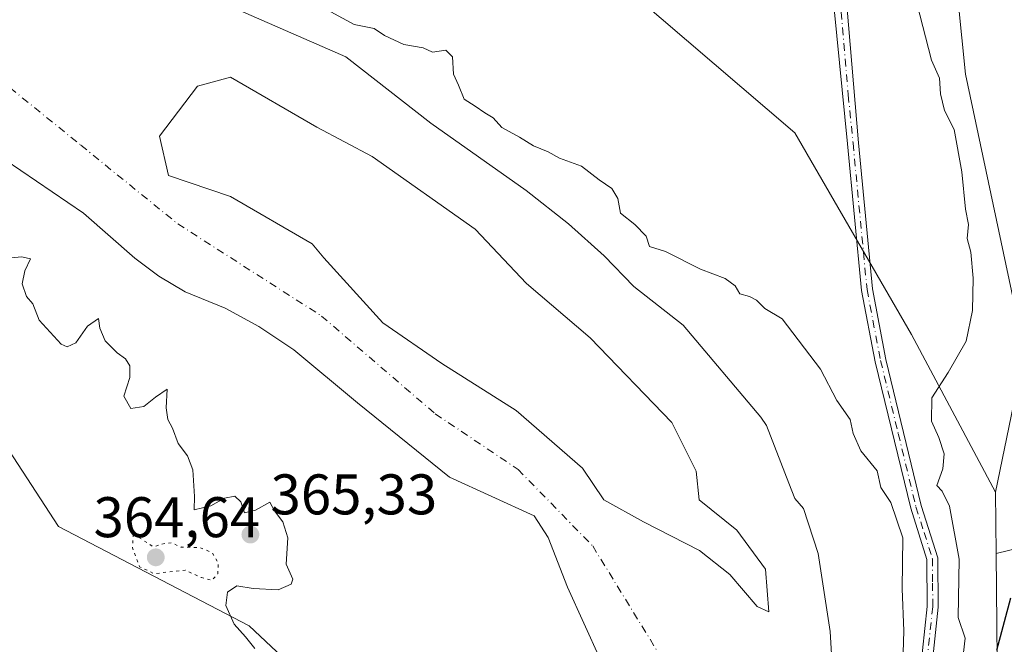
# Model space of a CAD drawing. Units: metres. Extents: x 593772 to 597219, y 4731382 to 4733742.
# Drawn here: x 595367 to 595539, y 4733566 to 4733675 of the extents above; entities that cross this region are included whole.
import ezdxf

# ---------------------------------------------------------------- set-up
doc = ezdxf.new("R2010")
doc.units = ezdxf.units.M
doc.header["$MEASUREMENT"] = 0
doc.linetypes.add('DGN Style 4', pattern=[2.6384748266838614, 1.318413404963828, -0.6592067024819142, 0.001648016756204785, -0.6592067024819142])
doc.linetypes.add('DGN Style 5', pattern=[1.1536117293433497, 0.4944050268614355, -0.6592067024819142])
for name, color, linetype, lineweight in [('Arbolado forestal CxS', 92, 'Continuous', 0), ('Camino Cxs', 7, 'Continuous', 0), ('Camino eje', 30, 'DGN Style 4', 13), ('Corriente natural Cxs', 4, 'Continuous', 13), ('Corriente natural eje', 4, 'DGN Style 4', 0), ('Cultivos herbáceos CxS', 92, 'Continuous', 0), ('Cultivos leñosos CxS', 92, 'Continuous', 0), ('Curva de nivel maestra', 30, 'Continuous', 30), ('Curva de nivel normal', 30, 'Continuous', 0), ('Curva de nivel normal depresión', 30, 'DGN Style 5', 0), ('Isla Cxs', 7, 'Continuous', 0), ('Matorral CxS', 135, 'Continuous', 0), ('Punto de cota en terreno', 7, 'Continuous', 0), ('Rótulo de punto de cota en terreno', 7, 'Continuous', 0), ('Suelo desnudo CxS', 253, 'Continuous', 0)]:
    doc.layers.add(name, color=color, linetype=linetype, lineweight=lineweight)
doc.styles.add('Style-Arial', font='txt')

# ---------------------------------------------------------------- blocks, each defined once
blk = doc.blocks.new('*U5')
at = {"layer": 'Arbolado forestal CxS', "color": 92, "linetype": 'Continuous', "lineweight": 0}
blk.add_polyline3d([(595434.7594, 4733363.732799999, 367.0377000000008), (595468.0491000004, 4733406.485300001, 368.4863000000041), (595505.6470999997, 4733455.061699999, 370.5485999999946), (595529.7999, 4733507.1108, 374.4088999999949), (595538.2633999997, 4733550.507099999, 373.8334000000032), (595537.9628999997, 4733581.689099999, 372.5286999999953), (595563.1763000004, 4733587.796700001, 388.9251999999979)], dxfattribs=at)
blk = doc.blocks.new('*U16')
at = {"layer": 'Arbolado forestal CxS', "color": 92, "linetype": 'Continuous', "lineweight": 0}
for points in [[(595509.6002000002, 4733557.130100001, 360.6386999999959), (595508.9601999996, 4733568.0101, 360.9496999999974), (595506.8400999998, 4733581.690099999, 361.6203999999998), (595504.2801000001, 4733589.530099999, 361.2752000000037), (595502.7901, 4733591.270099999, 361.1358000000037), (595501.7301000003, 4733593.9901, 361.0764000000054), (595497.8101000005, 4733604.0601, 360.9076999999961), (595496.8400999998, 4733605.550100001, 361.0065000000032), (595483.2401000002, 4733621.610099999, 361.3997999999993), (595474.6401000004, 4733628.4101, 361.4328999999998), (595469.4001000002, 4733633.770099999, 361.5555000000023), (595463.2001, 4733639.370100001, 361.6536000000052), (595455.8000999996, 4733645.210100001, 362.0293999999994), (595439.1201, 4733656.970100001, 361.6514000000025), (595424.2401000002, 4733668.5701, 362.6349000000046), (595393.0000999998, 4733682.2501, 361.5681000000041), (595378.4801000003, 4733690.7301, 361.9685999999929), (595373.4801000003, 4733694.090100001, 362.1055999999954), (595368.4401000004, 4733698.090100001, 362.2975000000006), (595356.8201000001, 4733708.9301, 361.4882000000071)], [(595348.7605, 4733716.7893, 361.5510000000068), (595388.2479999998, 4733717.3355, 367.6514000000025), (595389.3459000001, 4733717.265699999, 367.6490999999951), (595403.1513999999, 4733712.3487, 367.6937000000034), (595415.9671, 4733707.964500001, 367.777700000006), (595437.0431000004, 4733711.993100001, 368.2474999999977), (595455.2460000003, 4733698.404800001, 368.2118999999948), (595459.0489999996, 4733695.566000001, 368.2078000000038), (595474.5453000005, 4733679.448999999, 368.2679999999964), (595502.7490999997, 4733655.274499999, 368.507500000007), (595523.1802000003, 4733619.983100001, 368.6202999999951), (595537.8595000004, 4733592.4101, 372.5862999999954), (595537.9628999997, 4733581.689099999, 372.5286999999953), (595538.2633999997, 4733550.507099999, 373.8334000000032), (595529.7999, 4733507.1108, 374.4088999999949), (595505.6470999997, 4733455.061699999, 370.5485999999946), (595468.0491000004, 4733406.485300001, 368.4863000000041), (595434.7594, 4733363.732799999, 367.0377000000008), (595396.6578000003, 4733335.4663, 364.523199999996), (595359.4122000001, 4733298.329, 366.5651000000071)]]:
    blk.add_polyline3d(points, dxfattribs=at)
blk = doc.blocks.new('*U17')
at = {"layer": 'Suelo desnudo CxS', "color": 253, "linetype": 'Continuous', "lineweight": 0}
for points in [[(595471.6001000004, 4733556.890100001, 360.3650000000052), (595463.0401999997, 4733575.770099999, 361.0871999999945), (595459.6402000004, 4733584.4901, 361.1732000000048), (595457.2001, 4733588.2501, 361.2026999999944), (595442.3710000003, 4733595.0426, 361.5424000000057), (595426.2801000001, 4733608.0101, 361.8218999999954), (595415.1201, 4733617.290100001, 361.8191999999981), (595409.0000999998, 4733621.370100001, 362.1494999999995), (595403.1601, 4733624.5701, 362.1861000000063), (595396.1201, 4733627.450099999, 362.5210999999982), (595391.5201000003, 4733630.170100001, 362.2560999999987), (595387.3601000002, 4733633.370100001, 362.0993000000017), (595378.3601000002, 4733641.210100001, 361.857999999993), (595364.6402000004, 4733650.5701, 361.7396000000008)], [(595356.8201000001, 4733708.9301, 361.4882000000071), (595368.4401000004, 4733698.090100001, 362.2975000000006), (595373.4801000003, 4733694.090100001, 362.1055999999954), (595378.4801000003, 4733690.7301, 361.9685999999929), (595393.0000999998, 4733682.2501, 361.5681000000041), (595424.2401000002, 4733668.5701, 362.6349000000046), (595439.1201, 4733656.970100001, 361.6514000000025), (595455.8000999996, 4733645.210100001, 362.0293999999994), (595463.2001, 4733639.370100001, 361.6536000000052), (595469.4001000002, 4733633.770099999, 361.5555000000023), (595474.6401000004, 4733628.4101, 361.4328999999998), (595483.2401000002, 4733621.610099999, 361.3997999999993), (595496.8400999998, 4733605.550100001, 361.0065000000032), (595497.8101000005, 4733604.0601, 360.9076999999961), (595501.7301000003, 4733593.9901, 361.0764000000054), (595502.7901, 4733591.270099999, 361.1358000000037), (595504.2801000001, 4733589.530099999, 361.2752000000037), (595506.8400999998, 4733581.690099999, 361.6203999999998), (595508.9601999996, 4733568.0101, 360.9496999999974), (595509.6002000002, 4733557.130100001, 360.6386999999959)]]:
    blk.add_polyline3d(points, dxfattribs=at)
blk.add_polyline3d([(595497.6688999999, 4733578.903000001, 361.4775999999983), (595492.6418000003, 4733585.782199999, 361.3055000000023), (595486.0272000004, 4733591.073899999, 361.3855999999942), (595485.4979999998, 4733596.101, 361.480899999995), (595481.2647000002, 4733604.567600001, 361.2179999999935), (595466.9773000004, 4733619.384299999, 361.5773999999947), (595455.8646, 4733628.909399999, 361.5849000000017), (595446.8688000003, 4733638.434400001, 361.1711000000068), (595428.8771000003, 4733651.134400001, 361.5534999999945), (595419.1732999999, 4733656.2862, 361.5835999999982), (595404.0920000002, 4733665.0175, 361.4784000000073), (595398.2712000003, 4733663.430000001, 361.6540999999997), (595391.6566000005, 4733654.6987, 361.7155000000057), (595393.2440999999, 4733647.819599999, 361.7592000000004), (595404.0920000002, 4733644.1154, 361.7853000000032), (595418.3828999996, 4733635.8693, 362.0277999999962), (595420.4104000004, 4733633.407299999, 361.9556000000011), (595430.7292, 4733622.030200001, 361.8453000000009), (595441.0478999997, 4733614.886399999, 361.4167000000016), (595454.0126999998, 4733606.6843, 361.5326999999961), (595465.6541999998, 4733596.630100001, 361.3396000000066), (595469.3584000003, 4733591.073799999, 361.0185000000056), (595476.3234000001, 4733587.229800001, 361.445200000002), (595486.1129999999, 4733582.2028, 361.5617999999959), (595491.4046999998, 4733577.9694, 361.3010999999969), (595496.1672, 4733572.4132, 360.8439999999973), (595498.1980999997, 4733571.494700001, 360.9489000000031)], close=True, dxfattribs=at)
blk = doc.blocks.new('*U18')
at = {"layer": 'Corriente natural Cxs', "color": 4, "linetype": 'Continuous', "lineweight": 13}
for points in [[(595471.6001000004, 4733556.890100001, 360.3650000000052), (595463.0401999997, 4733575.770099999, 361.0871999999945), (595459.6402000004, 4733584.4901, 361.1732000000048), (595457.2001, 4733588.2501, 361.2026999999944), (595442.3710000003, 4733595.0426, 361.5424000000057), (595426.2801000001, 4733608.0101, 361.8218999999954), (595415.1201, 4733617.290100001, 361.8191999999981), (595409.0000999998, 4733621.370100001, 362.1494999999995), (595403.1601, 4733624.5701, 362.1861000000063), (595396.1201, 4733627.450099999, 362.5210999999982), (595391.5201000003, 4733630.170100001, 362.2560999999987), (595387.3601000002, 4733633.370100001, 362.0993000000017), (595378.3601000002, 4733641.210100001, 361.857999999993), (595364.6402000004, 4733650.5701, 361.7396000000008)], [(595356.8201000001, 4733708.9301, 361.4882000000071), (595368.4401000004, 4733698.090100001, 362.2975000000006), (595373.4801000003, 4733694.090100001, 362.1055999999954), (595378.4801000003, 4733690.7301, 361.9685999999929), (595393.0000999998, 4733682.2501, 361.5681000000041), (595424.2401000002, 4733668.5701, 362.6349000000046), (595439.1201, 4733656.970100001, 361.6514000000025), (595455.8000999996, 4733645.210100001, 362.0293999999994), (595463.2001, 4733639.370100001, 361.6536000000052), (595469.4001000002, 4733633.770099999, 361.5555000000023), (595474.6401000004, 4733628.4101, 361.4328999999998), (595483.2401000002, 4733621.610099999, 361.3997999999993), (595496.8400999998, 4733605.550100001, 361.0065000000032), (595497.8101000005, 4733604.0601, 360.9076999999961), (595501.7301000003, 4733593.9901, 361.0764000000054), (595502.7901, 4733591.270099999, 361.1358000000037), (595504.2801000001, 4733589.530099999, 361.2752000000037), (595506.8400999998, 4733581.690099999, 361.6203999999998), (595508.9601999996, 4733568.0101, 360.9496999999974), (595509.6002000002, 4733557.130100001, 360.6386999999959)]]:
    blk.add_polyline3d(points, dxfattribs=at)
blk.add_polyline3d([(595497.6688999999, 4733578.903000001, 361.4775999999983), (595492.6418000003, 4733585.782199999, 361.3055000000023), (595486.0272000004, 4733591.073899999, 361.3855999999942), (595485.4979999998, 4733596.101, 361.480899999995), (595481.2647000002, 4733604.567600001, 361.2179999999935), (595466.9773000004, 4733619.384299999, 361.5773999999947), (595455.8646, 4733628.909399999, 361.5849000000017), (595446.8688000003, 4733638.434400001, 361.1711000000068), (595428.8771000003, 4733651.134400001, 361.5534999999945), (595419.1732999999, 4733656.2862, 361.5835999999982), (595404.0920000002, 4733665.0175, 361.4784000000073), (595398.2712000003, 4733663.430000001, 361.6540999999997), (595391.6566000005, 4733654.6987, 361.7155000000057), (595393.2440999999, 4733647.819599999, 361.7592000000004), (595404.0920000002, 4733644.1154, 361.7853000000032), (595418.3828999996, 4733635.8693, 362.0277999999962), (595420.4104000004, 4733633.407299999, 361.9556000000011), (595430.7292, 4733622.030200001, 361.8453000000009), (595441.0478999997, 4733614.886399999, 361.4167000000016), (595454.0126999998, 4733606.6843, 361.5326999999961), (595465.6541999998, 4733596.630100001, 361.3396000000066), (595469.3584000003, 4733591.073799999, 361.0185000000056), (595476.3234000001, 4733587.229800001, 361.445200000002), (595486.1129999999, 4733582.2028, 361.5617999999959), (595491.4046999998, 4733577.9694, 361.3010999999969), (595496.1672, 4733572.4132, 360.8439999999973), (595498.1980999997, 4733571.494700001, 360.9489000000031)], close=True, dxfattribs=at)
blk = doc.blocks.new('5PATER')
at = {"layer": 'Cultivos leñosos CxS', "linetype": 'Continuous', "lineweight": 0}
h = blk.add_hatch(color=51, dxfattribs=at)
edge = h.paths.add_edge_path()
edge.add_ellipse((0, 0), major_axis=(-0.1095731443231308, -0.1110710700762829), ratio=0.9994222409660322, start_angle=0, end_angle=360)

msp = doc.modelspace()

# ---------------------------------------------------------------- linework, layer by layer
at = {"layer": 'Arbolado forestal CxS', "color": 92, "linetype": 'Continuous', "lineweight": 0, "extrusion": (5.181145215433365e-05, -0.005372055915474421, 0.9999855690612812), "elevation": -25025.68650357902, "flags": 128}
msp.add_lwpolyline([(595537.8393961227, 4733526.273586864), (595537.9427991062, 4733515.552432161)], dxfattribs=at)
at = {"layer": 'Arbolado forestal CxS', "color": 92, "linetype": 'Continuous', "lineweight": 0}
for points in [[(595388.2465000004, 4733717.3356, 367.6514000000025), (595389.3459000001, 4733717.265699999, 367.6490999999951), (595403.1513999999, 4733712.3487, 367.6937000000034), (595415.9671, 4733707.964500001, 367.777700000006), (595437.0431000004, 4733711.993100001, 368.2474999999977), (595455.2460000003, 4733698.404800001, 368.2118999999948), (595459.0489999996, 4733695.566000001, 368.2078000000038), (595474.5453000005, 4733679.448999999, 368.2679999999964), (595502.7490999997, 4733655.274499999, 368.507500000007), (595523.1802000003, 4733619.983100001, 368.6202999999951), (595537.8595000004, 4733592.4101, 372.5862999999954)], [(595356.8201000001, 4733708.9301, 361.4882000000071), (595368.4401000004, 4733698.090100001, 362.2975000000006), (595373.4801000003, 4733694.090100001, 362.1055999999954), (595378.4801000003, 4733690.7301, 361.9685999999929), (595393.0000999998, 4733682.2501, 361.5681000000041), (595424.2401000002, 4733668.5701, 362.6349000000046), (595439.1201, 4733656.970100001, 361.6514000000025), (595455.8000999996, 4733645.210100001, 362.0293999999994), (595463.2001, 4733639.370100001, 361.6536000000052), (595469.4001000002, 4733633.770099999, 361.5555000000023), (595474.6401000004, 4733628.4101, 361.4328999999998), (595483.2401000002, 4733621.610099999, 361.3997999999993), (595496.8400999998, 4733605.550100001, 361.0065000000032), (595497.8101000005, 4733604.0601, 360.9076999999961), (595501.7301000003, 4733593.9901, 361.0764000000054), (595502.7901, 4733591.270099999, 361.1358000000037), (595504.2801000001, 4733589.530099999, 361.2752000000037), (595506.8400999998, 4733581.690099999, 361.6203999999998), (595508.9601999996, 4733568.0101, 360.9496999999974), (595509.6002000002, 4733557.130100001, 360.6386999999959)], [(595498.1980999997, 4733571.494700001, 360.9489000000031), (595497.6688999999, 4733578.903000001, 361.4775999999983), (595492.6418000003, 4733585.782199999, 361.3055000000023), (595486.0272000004, 4733591.073899999, 361.3855999999942), (595485.4979999998, 4733596.101, 361.480899999995), (595481.2647000002, 4733604.567600001, 361.2179999999935), (595466.9773000004, 4733619.384299999, 361.5773999999947), (595455.8646, 4733628.909399999, 361.5849000000017), (595446.8688000003, 4733638.434400001, 361.1711000000068), (595428.8771000003, 4733651.134400001, 361.5534999999945), (595419.1732999999, 4733656.2862, 361.5835999999982), (595404.0920000002, 4733665.0175, 361.4784000000073), (595398.2712000003, 4733663.430000001, 361.6540999999997), (595391.6566000005, 4733654.6987, 361.7155000000057), (595393.2440999999, 4733647.819599999, 361.7592000000004), (595404.0920000002, 4733644.1154, 361.7853000000032), (595418.3828999996, 4733635.8693, 362.0277999999962), (595420.4104000004, 4733633.407299999, 361.9556000000011), (595430.7292, 4733622.030200001, 361.8453000000009), (595441.0478999997, 4733614.886399999, 361.4167000000016), (595454.0126999998, 4733606.6843, 361.5326999999961), (595465.6541999998, 4733596.630100001, 361.3396000000066), (595469.3584000003, 4733591.073799999, 361.0185000000056), (595476.3234000001, 4733587.229800001, 361.445200000002), (595486.1129999999, 4733582.2028, 361.5617999999959), (595491.4046999998, 4733577.9694, 361.3010999999969), (595496.1672, 4733572.4132, 360.8439999999973), (595498.1980999997, 4733571.494700001, 360.9489000000031)], [(595563.1763000004, 4733587.796700001, 388.9251999999979), (595537.9628999997, 4733581.689099999, 372.5286999999953)], [(595537.9628999997, 4733581.689099999, 372.5286999999953), (595538.2633999997, 4733550.507099999, 373.8334000000032), (595529.7999, 4733507.1108, 374.4088999999949), (595505.6470999997, 4733455.061699999, 370.5485999999946), (595468.0491000004, 4733406.485300001, 368.4863000000041), (595434.7594, 4733363.732799999, 367.0377000000008), (595396.6578000003, 4733335.4663, 364.523199999996), (595359.4122000001, 4733298.329, 366.5651000000071), (595321.5843000002, 4733284.676100001, 365.1867000000057), (595293.2587000001, 4733272.5307, 368.9538999999932), (595253.8063000003, 4733247.404300001, 388.7534000000014), (595227.5790999997, 4733227.6919, 384.2497000000003), (595195.1039000005, 4733203.376599999, 376.4422999999952), (595190.7861000003, 4733198.689099999, 377.0378000000055), (595177.1404999997, 4733183.8716, 376.8683000000019), (595163.8071, 4733171.009600001, 376.0984999999928), (595160.7659999998, 4733169.352499999, 375.2681000000011), (595158.2251000004, 4733164.015500001, 375.9017000000022)], [(595537.9628999997, 4733581.689099999, 372.5286999999953), (595538.2633999997, 4733550.507099999, 373.8334000000032), (595529.7999, 4733507.1108, 374.4088999999949), (595505.6470999997, 4733455.061699999, 370.5485999999946), (595468.0491000004, 4733406.485300001, 368.4863000000041), (595434.7594, 4733363.732799999, 367.0377000000008), (595396.6578000003, 4733335.4663, 364.523199999996), (595359.4122000001, 4733298.329, 366.5651000000071), (595321.5843000002, 4733284.676100001, 365.1867000000057), (595293.2587000001, 4733272.5307, 368.9538999999932), (595253.8063000003, 4733247.404300001, 388.7534000000014), (595227.5790999997, 4733227.6919, 384.2497000000003), (595195.1039000005, 4733203.376599999, 376.4422999999952), (595190.7861000003, 4733198.689099999, 377.0378000000055), (595177.1404999997, 4733183.8716, 376.8683000000019), (595163.8071, 4733171.009600001, 376.0984999999928), (595160.7659999998, 4733169.352499999, 375.2681000000011), (595158.2251000004, 4733164.015500001, 375.9017000000022)]]:
    msp.add_polyline3d(points, dxfattribs=at)
msp.add_polyline3d([(595497.6688999999, 4733578.903000001, 361.4775999999983), (595498.1980999997, 4733571.494700001, 360.9489000000031), (595496.1672, 4733572.4132, 360.8439999999973), (595491.4046999998, 4733577.9694, 361.3010999999969), (595486.1129999999, 4733582.2028, 361.5617999999959), (595476.3234000001, 4733587.229800001, 361.445200000002), (595469.3584000003, 4733591.073799999, 361.0185000000056), (595465.6541999998, 4733596.630100001, 361.3396000000066), (595454.0126999998, 4733606.6843, 361.5326999999961), (595441.0478999997, 4733614.886399999, 361.4167000000016), (595430.7292, 4733622.030200001, 361.8453000000009), (595420.4104000004, 4733633.407299999, 361.9556000000011), (595418.3828999996, 4733635.8693, 362.0277999999962), (595404.0920000002, 4733644.1154, 361.7853000000032), (595393.2440999999, 4733647.819599999, 361.7592000000004), (595391.6566000005, 4733654.6987, 361.7155000000057), (595398.2712000003, 4733663.430000001, 361.6540999999997), (595404.0920000002, 4733665.0175, 361.4784000000073), (595419.1732999999, 4733656.2862, 361.5835999999982), (595428.8771000003, 4733651.134400001, 361.5534999999945), (595446.8688000003, 4733638.434400001, 361.1711000000068), (595455.8646, 4733628.909399999, 361.5849000000017), (595466.9773000004, 4733619.384299999, 361.5773999999947), (595481.2647000002, 4733604.567600001, 361.2179999999935), (595485.4979999998, 4733596.101, 361.480899999995), (595486.0272000004, 4733591.073899999, 361.3855999999942), (595492.6418000003, 4733585.782199999, 361.3055000000023)], close=True, dxfattribs=at)
at = {"layer": 'Camino Cxs', "color": 7, "linetype": 'Continuous', "lineweight": 0}
for points in [[(595482.9001000002, 4733434.9901, 378.4517000000051), (595470.5213000001, 4733414.7227, 377.5571999999956), (595469.8350999998, 4733415.0101, 377.4070000000065), (595469.0100999996, 4733415.5001, 377.2470999999932), (595481.2200999996, 4733435.9001, 377.9410999999964), (595489.4001000002, 4733452.4901, 377.2045000000071), (595496.7401000002, 4733469.960100001, 374.7142000000022), (595504.1101000002, 4733490.1601, 373.3181000000041), (595512.0800999999, 4733507.170100001, 371.9474000000046), (595518.2401000002, 4733522.8201, 377.2921999999962), (595521.5601000005, 4733537.5601, 379.5041000000056), (595524.3101000005, 4733557.0001, 377.2293000000063), (595525.9401000004, 4733572.390100001, 375.6904000000068), (595525.8901000004, 4733580.610099999, 372.4219000000012), (595523.0401, 4733589.5801, 374.0363999999972), (595516.8400999998, 4733615.2301, 381.8629999999976), (595514.4501, 4733627.710100001, 381.3726000000024), (595512.0000999998, 4733653.370100001, 370.7036999999983), (595505.4903999995, 4733718.957699999, 369.2158999999957)], [(595508.4101999998, 4733718.998199999, 369.2378999999929), (595511.0201000003, 4733688.0001, 369.7011000000057), (595513.9101, 4733653.540100001, 371.2617000000027), (595516.3501000004, 4733627.9801, 378.6591000000044), (595518.7100999998, 4733615.640100001, 380.1230999999971), (595524.8800999997, 4733590.090100001, 375.0767999999953), (595527.8101000005, 4733580.920100001, 372.9089999999997), (595527.8501000004, 4733572.300100001, 375.1573999999964), (595526.2100999998, 4733556.770099999, 379.4567999999999), (595523.4401000004, 4733537.210100001, 380.6160999999993), (595520.0800999999, 4733522.2501, 378.8745999999956), (595513.8400999998, 4733506.420100001, 373.514599999995), (595505.8901000004, 4733489.420100001, 374.1647999999986), (595498.5201000003, 4733469.270099999, 375.225900000005), (595491.1501000002, 4733451.700099999, 376.4382000000041), (595482.9001000002, 4733434.9901, 378.4517000000051)], [(595524.3101000005, 4733557.0001, 377.2293000000063), (595525.9401000004, 4733572.390100001, 375.6904000000068), (595525.8901000004, 4733580.610099999, 372.4219000000012), (595523.0401, 4733589.5801, 374.0363999999972), (595516.8400999998, 4733615.2301, 381.8629999999976), (595514.4501, 4733627.710100001, 381.3726000000024), (595512.0000999998, 4733653.370100001, 370.7036999999983), (595505.4902999997, 4733718.957699999, 369.2158999999957), (595508.4101999998, 4733718.9987, 369.2378999999929), (595511.0201000003, 4733688.0001, 369.7011000000057), (595513.9101, 4733653.540100001, 371.2617000000027), (595516.3501000004, 4733627.9801, 378.6591000000044), (595518.7100999998, 4733615.640100001, 380.1230999999971), (595524.8800999997, 4733590.090100001, 375.0767999999953), (595527.8101000005, 4733580.920100001, 372.9089999999997), (595527.8501000004, 4733572.300100001, 375.1573999999964), (595526.2100999998, 4733556.770099999, 379.4567999999999)]]:
    msp.add_polyline3d(points, dxfattribs=at)
at = {"layer": 'Camino eje', "color": 30, "linetype": 'DGN Style 4', "lineweight": 13}
msp.add_polyline3d([(595506.9502999998, 4733718.9779, 369.2369999999937), (595508.1584999999, 4733706.805299999, 369.1570999999968), (595509.4634999996, 4733691.305299999, 369.2252000000008), (595510.6719000004, 4733679.1303, 370.2930999999954), (595512.1168999998, 4733661.9003, 370.4391999999934), (595512.9550999999, 4733653.4551, 370.8334999999934), (595515.4001000002, 4733627.845100001, 380.0102999999945), (595517.7751000002, 4733615.4351, 381.1867000000057), (595520.8601000002, 4733602.6601, 382.1489000000001), (595523.9600999998, 4733589.835100001, 374.5160000000033), (595525.3850999996, 4733585.350099999, 373.0687999999937), (595526.8501000004, 4733580.765100001, 372.3738000000012), (595526.8701, 4733576.4551, 372.9357000000018), (595526.8951000003, 4733572.345100001, 375.1931000000041), (595526.0751, 4733564.5801, 377.5967999999993)], dxfattribs=at)
at = {"layer": 'Corriente natural Cxs', "color": 4, "linetype": 'Continuous', "lineweight": 13}
for points in [[(595348.7608000003, 4733716.7893, 361.5510999999969), (595350.6001000004, 4733714.7301, 361.6563000000024), (595356.8201000001, 4733708.9301, 361.4882000000071), (595368.4401000004, 4733698.090100001, 362.2975000000006), (595373.4801000003, 4733694.090100001, 362.1055999999954), (595378.4801000003, 4733690.7301, 361.9685999999929), (595393.0000999998, 4733682.2501, 361.5681000000041), (595424.2401000002, 4733668.5701, 362.6349000000046)], [(595424.2401000002, 4733668.5701, 362.6349000000046), (595439.1201, 4733656.970100001, 361.6514000000025), (595455.8000999996, 4733645.210100001, 362.0293999999994), (595463.2001, 4733639.370100001, 361.6536000000052), (595469.4001000002, 4733633.770099999, 361.5555000000023), (595474.6401000004, 4733628.4101, 361.4328999999998), (595483.2401000002, 4733621.610099999, 361.3997999999993), (595496.8400999998, 4733605.550100001, 361.0065000000032), (595497.8101000005, 4733604.0601, 360.9076999999961), (595501.7301000003, 4733593.9901, 361.0764000000054), (595502.7901, 4733591.270099999, 361.1358000000037), (595504.2801000001, 4733589.530099999, 361.2752000000037), (595506.8400999998, 4733581.690099999, 361.6203999999998), (595508.9601999996, 4733568.0101, 360.9496999999974), (595509.6002000002, 4733557.130100001, 360.6386999999959)], [(595497.6688999999, 4733578.903000001, 361.4775999999983), (595498.1980999997, 4733571.494700001, 360.9489000000031), (595496.1672, 4733572.4132, 360.8439999999973), (595491.4046999998, 4733577.9694, 361.3010999999969), (595486.1129999999, 4733582.2028, 361.5617999999959), (595476.3234000001, 4733587.229800001, 361.445200000002), (595469.3584000003, 4733591.073799999, 361.0185000000056), (595465.6541999998, 4733596.630100001, 361.3396000000066), (595454.0126999998, 4733606.6843, 361.5326999999961), (595441.0478999997, 4733614.886399999, 361.4167000000016), (595430.7292, 4733622.030200001, 361.8453000000009), (595420.4104000004, 4733633.407299999, 361.9556000000011), (595418.3828999996, 4733635.8693, 362.0277999999962), (595404.0920000002, 4733644.1154, 361.7853000000032), (595393.2440999999, 4733647.819599999, 361.7592000000004), (595391.6566000005, 4733654.6987, 361.7155000000057), (595398.2712000003, 4733663.430000001, 361.6540999999997), (595404.0920000002, 4733665.0175, 361.4784000000073), (595419.1732999999, 4733656.2862, 361.5835999999982), (595428.8771000003, 4733651.134400001, 361.5534999999945), (595446.8688000003, 4733638.434400001, 361.1711000000068), (595455.8646, 4733628.909399999, 361.5849000000017), (595466.9773000004, 4733619.384299999, 361.5773999999947), (595481.2647000002, 4733604.567600001, 361.2179999999935), (595485.4979999998, 4733596.101, 361.480899999995), (595486.0272000004, 4733591.073899999, 361.3855999999942), (595492.6418000003, 4733585.782199999, 361.3055000000023), (595497.6688999999, 4733578.903000001, 361.4775999999983)], [(595471.6001000004, 4733556.890100001, 360.3650000000052), (595463.0401999997, 4733575.770099999, 361.0871999999945), (595459.6402000004, 4733584.4901, 361.1732000000048), (595457.2001, 4733588.2501, 361.2026999999944), (595442.3710000003, 4733595.0426, 361.5424000000057), (595426.2801000001, 4733608.0101, 361.8218999999954), (595415.1201, 4733617.290100001, 361.8191999999981), (595409.0000999998, 4733621.370100001, 362.1494999999995), (595403.1601, 4733624.5701, 362.1861000000063), (595396.1201, 4733627.450099999, 362.5210999999982), (595391.5201000003, 4733630.170100001, 362.2560999999987), (595387.3601000002, 4733633.370100001, 362.0993000000017), (595378.3601000002, 4733641.210100001, 361.857999999993), (595364.6402000004, 4733650.5701, 361.7396000000008)]]:
    msp.add_polyline3d(points, dxfattribs=at)
at = {"layer": 'Corriente natural eje', "color": 4, "linetype": 'DGN Style 4', "lineweight": 0}
msp.add_polyline3d([(595352.7626999998, 4733673.484200001, 361.6637999999948), (595377.8981999997, 4733653.111300001, 361.3381999999983), (595394.8316000003, 4733639.3529, 361.4079000000056), (595420.0069000004, 4733623.216800001, 361.4388999999938), (595439.8901000004, 4733606.100099999, 361.4046999999992), (595454.3601000002, 4733596.390100001, 360.8812999999937), (595467.4200999998, 4733582.9901, 360.1407999999938), (595482.8501000004, 4733557.860099999, 359.2286000000022), (595490.7500999998, 4733543.4101, 359.2145000000019), (595491.0401, 4733540.860099999, 359.0849000000017), (595489.6101000002, 4733531.0601, 359.3285000000033), (595487.8901000004, 4733526.520099999, 359.3068999999959), (595484.0100999996, 4733519.4301, 359.4187999999995), (595477.4600999998, 4733512.370100001, 359.3448000000063), (595474.4501, 4733508.460100001, 359.5053999999946), (595465.9401000004, 4733488.340100001, 359.3410000000004), (595456.8901000004, 4733469.3101, 359.398000000001), (595453.4401000004, 4733463.6601, 359.3542000000016), (595448.2200999996, 4733457.0801, 359.686600000001), (595440.8601000002, 4733450.880100001, 360.3588000000018), (595414.7801000001, 4733437.640100001, 359.9554000000062), (595398.4101, 4733426.7401, 359.9671999999992), (595374.0500999996, 4733408.9301, 360.1411999999983), (595348.7801000001, 4733390.920100001, 359.7393000000012)], dxfattribs=at)
at = {"layer": 'Cultivos herbáceos CxS', "color": 92, "linetype": 'Continuous', "lineweight": 0}
msp.add_polyline3d([(595537.8595000004, 4733592.4101, 372.5862999999954), (595523.1802000003, 4733619.983100001, 368.6202999999951), (595502.7490999997, 4733655.274499999, 368.507500000007), (595474.5453000005, 4733679.448999999, 368.2679999999964), (595459.0489999996, 4733695.566000001, 368.2078000000038), (595455.2460000003, 4733698.404800001, 368.2118999999948), (595437.0431000004, 4733711.993100001, 368.2474999999977), (595415.9671, 4733707.964500001, 367.777700000006), (595403.1513999999, 4733712.3487, 367.6937000000034), (595389.3459000001, 4733717.265699999, 367.6490999999951), (595388.2479999998, 4733717.3355, 367.6514000000025), (595615.7706000004, 4733720.4835, 381.5148000000045), (595612.4697000004, 4733706.1029, 381.9318999999959), (595606.3152999999, 4733661.269300001, 389.0028000000021), (595575.3875000002, 4733668.1425, 380.7173999999941), (595530.7143000001, 4733684.6381, 371.4535999999935), (595532.6379000006, 4733665.5319, 370.4548000000068), (595541.0664999997, 4733625.6831, 371.2133000000031), (595541.0220999997, 4733607.661499999, 371.848800000007)], close=True, dxfattribs=at)
for points in [[(595615.7706000004, 4733720.4836, 381.5148000000045), (595612.4697000004, 4733706.1029, 381.9318999999959), (595606.3152999999, 4733661.269300001, 389.0028000000021), (595575.3875000002, 4733668.1425, 380.7173999999941), (595530.7143000001, 4733684.6381, 371.4535999999935), (595532.6379000006, 4733665.5319, 370.4548000000068), (595541.0664999997, 4733625.6831, 371.2133000000031), (595541.0220999997, 4733607.661499999, 371.848800000007), (595537.8595000004, 4733592.4101, 372.5862999999954)], [(595388.2465000004, 4733717.3356, 367.6514000000025), (595389.3459000001, 4733717.265699999, 367.6490999999951), (595403.1513999999, 4733712.3487, 367.6937000000034), (595415.9671, 4733707.964500001, 367.777700000006), (595437.0431000004, 4733711.993100001, 368.2474999999977), (595455.2460000003, 4733698.404800001, 368.2118999999948), (595459.0489999996, 4733695.566000001, 368.2078000000038), (595474.5453000005, 4733679.448999999, 368.2679999999964), (595502.7490999997, 4733655.274499999, 368.507500000007), (595523.1802000003, 4733619.983100001, 368.6202999999951), (595537.8595000004, 4733592.4101, 372.5862999999954)], [(595361.3205000004, 4733605.743600001, 365.7312999999995), (595374.0067999996, 4733586.409499999, 365.7056000000011), (595407.3210000005, 4733569.027600001, 364.6766999999964), (595423.7374, 4733553.636800001, 364.3845000000001), (595432.9709000001, 4733533.115900001, 365.3822999999975), (595444.2567999996, 4733506.438899999, 364.8690000000061), (595436.0482999999, 4733486.944599999, 365.854800000001), (595411.4230000004, 4733462.3202, 365.9814000000042), (595386.7975000005, 4733435.6435, 365.6438000000053), (595365.8885000005, 4733415.255999999, 363.702099999995)], [(595365.8885000005, 4733415.255999999, 363.702099999995), (595386.7975000005, 4733435.6435, 365.6438000000053), (595411.4230000004, 4733462.3202, 365.9814000000042), (595436.0482999999, 4733486.944599999, 365.854800000001), (595444.2567999996, 4733506.438899999, 364.8690000000061), (595432.9709000001, 4733533.115900001, 365.3822999999975), (595423.7374, 4733553.636800001, 364.3845000000001), (595407.3210000005, 4733569.027600001, 364.6766999999964), (595374.0067999996, 4733586.409499999, 365.7056000000011), (595361.3205000004, 4733605.743600001, 365.7312999999995)]]:
    msp.add_polyline3d(points, dxfattribs=at)
at = {"layer": 'Curva de nivel maestra', "color": 30, "linetype": 'Continuous', "lineweight": 30, "elevation": 375, "flags": 128}
msp.add_lwpolyline([(595540.5199999996, 4733573.860099999), (595538.0199999996, 4733564.690099999)], dxfattribs=at)
at = {"layer": 'Curva de nivel normal', "color": 30, "linetype": 'Continuous', "lineweight": 0, "flags": 128}
for points, elevation in [([(595421.6200000001, 4733676.4301), (595425.7199999997, 4733674.2501), (595429.1699999999, 4733673.5001), (595430.9900000002, 4733672.3201), (595434.4100000003, 4733670.7501), (595437.79, 4733670.120100001), (595439.3899999997, 4733669.390100001), (595441.7599999999, 4733669.7601), (595442.9000000004, 4733668.590100001), (595443.0700000003, 4733665.530099999), (595443.9500000002, 4733663.640100001), (595444.9500000002, 4733661.140100001), (595446.8700000001, 4733659.950099999), (595448.5800000001, 4733658.7601), (595450.0199999996, 4733657.880100001), (595451.5199999996, 4733656.200099999), (595454.6399999997, 4733654.520099999), (595457.0499999998, 4733652.970100001), (595459.6399999997, 4733651.940099999), (595461.6299999999, 4733650.8201), (595465.4600000001, 4733649.420100001), (595468.5800000001, 4733647.030099999), (595470.7800000003, 4733645.5601), (595471.7999999998, 4733643.800100001), (595472.2699999996, 4733641.220100001), (595474.8099999996, 4733639.220100001), (595476.7999999998, 4733637.1801), (595477.3700000001, 4733635.370100001), (595480.1600000003, 4733634.4901), (595486.2699999996, 4733631.4101), (595490.5700000003, 4733629.8101), (595492.3600000005, 4733628.5001), (595493.1600000003, 4733627.120100001), (595494.8300000001, 4733626.6501), (595496.0899999999, 4733625.970100001), (595497.5199999996, 4733624.520099999), (595500.54, 4733622.7401), (595507.25, 4733613.920100001), (595510.0999999996, 4733608.4301), (595512.4800000006, 4733605.140100001), (595512.9900000002, 4733602.6601), (595514.3099999996, 4733599.640100001), (595517.1900000004, 4733596.120100001), (595517.8399999999, 4733593.2301), (595519.5599999996, 4733590.600099999), (595521.6699999999, 4733584.4001), (595521.5599999996, 4733575.5001), (595521.8499999996, 4733568.140100001), (595521.6500000004, 4733562.380100001)], 365), ([(595524.1200000001, 4733677.970100001), (595526.6799999997, 4733667.970100001), (595528.0599999996, 4733664.850099999), (595528.2599999999, 4733662.0701), (595528.9699999997, 4733659.1801), (595530.6500000004, 4733655.860099999), (595531.9699999997, 4733648.4301), (595532.6100000005, 4733641.9301), (595533.1399999997, 4733639.220100001), (595532.8899999997, 4733636.780099999), (595533.5599999996, 4733634.420100001), (595533.9400000004, 4733629.8201), (595533.8700000001, 4733624.1601), (595532.7599999999, 4733618.8301), (595529.5800000001, 4733613.3301), (595526.7199999997, 4733608.9101), (595526.6699999999, 4733604.8201), (595527.9699999997, 4733601.960100001), (595528.9100000003, 4733599.130100001), (595528.6799999997, 4733596.4901), (595527.6200000001, 4733593.5801), (595528.5599999996, 4733592.5601), (595529.8300000001, 4733589.950099999), (595531.5300000003, 4733580.690099999), (595531.3399999999, 4733570.460100001), (595532.5499999998, 4733566.880100001), (595531.6200000001, 4733558.840100001)], 370), ([(595408.3200000003, 4733565.0601), (595406.7000000002, 4733567.090100001), (595404.7400000002, 4733569.3201), (595403.2599999999, 4733572.590100001), (595403.5700000003, 4733574.880100001), (595405.1500000004, 4733576.0001), (595408.0099999999, 4733575.5701), (595412.4199999999, 4733575.3201), (595414.7000000002, 4733576.290100001), (595414.9600000001, 4733577.1801), (595413.8300000001, 4733579.8201), (595414.1200000001, 4733584.390100001), (595413.2100000001, 4733587.2301), (595411.7699999996, 4733589.140100001), (595410.9500000002, 4733590.670100001), (595408.4600000001, 4733589.280099999), (595406.5099999999, 4733588.800100001), (595405.8600000005, 4733590.690099999), (595404.8300000001, 4733591.710100001), (595403, 4733591.370100001), (595400.6299999999, 4733590.0101), (595397.6900000004, 4733589.3301), (595397.7599999999, 4733591.630100001), (595397.4600000001, 4733596.290100001), (595396.5300000003, 4733598.780099999), (595394.9400000004, 4733600.940099999), (595393.9500000002, 4733603.610099999), (595393.0999999996, 4733605.100099999), (595392.7999999998, 4733607.140100001), (595392.9900000002, 4733610.450099999), (595390.9800000006, 4733609.040100001), (595388.9400000004, 4733607.420100001), (595386.6200000001, 4733607.030099999), (595385.4199999999, 4733609.220100001), (595386.4600000001, 4733612.4901), (595386.4900000002, 4733614.4901), (595385.7199999997, 4733615.720100001), (595384.2400000002, 4733616.7601), (595382.1699999999, 4733618.9001), (595381.2199999997, 4733621.0701), (595380.9600000001, 4733622.770099999), (595379.0700000003, 4733621.470100001), (595377, 4733618.530099999), (595375.5, 4733617.840100001), (595374.4500000002, 4733618.3201), (595370.5800000001, 4733622.4901), (595369.4699999997, 4733625.350099999), (595368.3799999999, 4733626.6501), (595367.6200000001, 4733628.880100001), (595368.1200000001, 4733631.110099999), (595369.0700000003, 4733633.2501), (595367.5800000001, 4733633.5801), (595364.4699999997, 4733633.2601)], 364.9999999999999)]:
    msp.add_lwpolyline(points, dxfattribs=dict(at, elevation=elevation))
at = {"layer": 'Curva de nivel normal depresión', "color": 30, "linetype": 'DGN Style 5', "lineweight": 0, "elevation": 365, "flags": 128}
msp.add_lwpolyline([(595387.0999999996, 4733585.100099999), (595386.9199999999, 4733582.6601), (595388.1799999997, 4733579.350099999), (595390.7300000006, 4733578.140100001), (595396.1200000001, 4733578.770099999), (595399, 4733577.450099999), (595400.8300000001, 4733577.0001), (595401.8499999996, 4733578.140100001), (595401.9199999999, 4733580.0801), (595400.8600000005, 4733581.8201), (595398.6699999999, 4733582.7401), (595395.4600000001, 4733582.770099999), (595393.8300000001, 4733583.530099999), (595392.6500000004, 4733583.470100001), (595390.5599999996, 4733582.840100001), (595387.0999999996, 4733585.100099999)], dxfattribs=at)
at = {"layer": 'Isla Cxs', "color": 7, "linetype": 'Continuous', "lineweight": 0}
msp.add_polyline3d([(595497.6688999999, 4733578.903000001, 361.4775999999983), (595498.1980999997, 4733571.494700001, 360.9489000000031), (595496.1672, 4733572.4132, 360.8439999999973), (595491.4046999998, 4733577.9694, 361.3010999999969), (595486.1129999999, 4733582.2028, 361.5617999999959), (595476.3234000001, 4733587.229800001, 361.445200000002), (595469.3584000003, 4733591.073799999, 361.0185000000056), (595465.6541999998, 4733596.630100001, 361.3396000000066), (595454.0126999998, 4733606.6843, 361.5326999999961), (595441.0478999997, 4733614.886399999, 361.4167000000016), (595430.7292, 4733622.030200001, 361.8453000000009), (595420.4104000004, 4733633.407299999, 361.9556000000011), (595418.3828999996, 4733635.8693, 362.0277999999962), (595404.0920000002, 4733644.1154, 361.7853000000032), (595393.2440999999, 4733647.819599999, 361.7592000000004), (595391.6566000005, 4733654.6987, 361.7155000000057), (595398.2712000003, 4733663.430000001, 361.6540999999997), (595404.0920000002, 4733665.0175, 361.4784000000073), (595419.1732999999, 4733656.2862, 361.5835999999982), (595428.8771000003, 4733651.134400001, 361.5534999999945), (595446.8688000003, 4733638.434400001, 361.1711000000068), (595455.8646, 4733628.909399999, 361.5849000000017), (595466.9773000004, 4733619.384299999, 361.5773999999947), (595481.2647000002, 4733604.567600001, 361.2179999999935), (595485.4979999998, 4733596.101, 361.480899999995), (595486.0272000004, 4733591.073899999, 361.3855999999942), (595492.6418000003, 4733585.782199999, 361.3055000000023)], close=True, dxfattribs=at)
msp.add_polyline3d([(595497.6688999999, 4733578.903000001, 361.4775999999983), (595498.1980999997, 4733571.494700001, 360.9489000000031), (595496.1672, 4733572.4132, 360.8439999999973), (595491.4046999998, 4733577.9694, 361.3010999999969), (595486.1129999999, 4733582.2028, 361.5617999999959), (595476.3234000001, 4733587.229800001, 361.445200000002), (595469.3584000003, 4733591.073799999, 361.0185000000056), (595465.6541999998, 4733596.630100001, 361.3396000000066), (595454.0126999998, 4733606.6843, 361.5326999999961), (595441.0478999997, 4733614.886399999, 361.4167000000016), (595430.7292, 4733622.030200001, 361.8453000000009), (595420.4104000004, 4733633.407299999, 361.9556000000011), (595418.3828999996, 4733635.8693, 362.0277999999962), (595404.0920000002, 4733644.1154, 361.7853000000032), (595393.2440999999, 4733647.819599999, 361.7592000000004), (595391.6566000005, 4733654.6987, 361.7155000000057), (595398.2712000003, 4733663.430000001, 361.6540999999997), (595404.0920000002, 4733665.0175, 361.4784000000073), (595419.1732999999, 4733656.2862, 361.5835999999982), (595428.8771000003, 4733651.134400001, 361.5534999999945), (595446.8688000003, 4733638.434400001, 361.1711000000068), (595455.8646, 4733628.909399999, 361.5849000000017), (595466.9773000004, 4733619.384299999, 361.5773999999947), (595481.2647000002, 4733604.567600001, 361.2179999999935), (595485.4979999998, 4733596.101, 361.480899999995), (595486.0272000004, 4733591.073899999, 361.3855999999942), (595492.6418000003, 4733585.782199999, 361.3055000000023), (595497.6688999999, 4733578.903000001, 361.4775999999983)], dxfattribs=at)
at = {"layer": 'Matorral CxS', "color": 135, "linetype": 'Continuous', "lineweight": 0, "extrusion": (5.181145215433365e-05, -0.005372055915474421, 0.9999855690612812), "elevation": -25025.68650357902, "flags": 128}
msp.add_lwpolyline([(595537.8393961227, 4733526.273586864), (595537.9427991062, 4733515.552432161)], dxfattribs=at)
at = {"layer": 'Matorral CxS', "color": 135, "linetype": 'Continuous', "lineweight": 0}
for points in [[(595615.7706000004, 4733720.4836, 381.5148000000045), (595612.4697000004, 4733706.1029, 381.9318999999959), (595606.3152999999, 4733661.269300001, 389.0028000000021), (595575.3875000002, 4733668.1425, 380.7173999999941), (595530.7143000001, 4733684.6381, 371.4535999999935), (595532.6379000006, 4733665.5319, 370.4548000000068), (595541.0664999997, 4733625.6831, 371.2133000000031), (595541.0220999997, 4733607.661499999, 371.848800000007), (595537.8595000004, 4733592.4101, 372.5862999999954)], [(595541.0664999997, 4733625.6831, 371.2133000000031), (595532.6379000006, 4733665.5319, 370.4548000000068), (595530.7143000001, 4733684.6381, 371.4535999999935), (595575.3875000002, 4733668.1425, 380.7173999999941)], [(595364.6402000004, 4733650.5701, 361.7396000000008), (595378.3601000002, 4733641.210100001, 361.857999999993), (595387.3601000002, 4733633.370100001, 362.0993000000017), (595391.5201000003, 4733630.170100001, 362.2560999999987), (595396.1201, 4733627.450099999, 362.5210999999982), (595403.1601, 4733624.5701, 362.1861000000063), (595409.0000999998, 4733621.370100001, 362.1494999999995), (595415.1201, 4733617.290100001, 361.8191999999981), (595426.2801000001, 4733608.0101, 361.8218999999954), (595442.3710000003, 4733595.0426, 361.5424000000057), (595457.2001, 4733588.2501, 361.2026999999944), (595459.6402000004, 4733584.4901, 361.1732000000048), (595463.0401999997, 4733575.770099999, 361.0871999999945), (595471.6001000004, 4733556.890100001, 360.3650000000052)], [(595364.6402000004, 4733650.5701, 361.7396000000008), (595378.3601000002, 4733641.210100001, 361.857999999993), (595387.3601000002, 4733633.370100001, 362.0993000000017), (595391.5201000003, 4733630.170100001, 362.2560999999987), (595396.1201, 4733627.450099999, 362.5210999999982), (595403.1601, 4733624.5701, 362.1861000000063), (595409.0000999998, 4733621.370100001, 362.1494999999995), (595415.1201, 4733617.290100001, 361.8191999999981), (595426.2801000001, 4733608.0101, 361.8218999999954), (595442.3710000003, 4733595.0426, 361.5424000000057), (595457.2001, 4733588.2501, 361.2026999999944), (595459.6402000004, 4733584.4901, 361.1732000000048), (595463.0401999997, 4733575.770099999, 361.0871999999945), (595471.6001000004, 4733556.890100001, 360.3650000000052)], [(595563.1763000004, 4733587.796700001, 388.9251999999979), (595537.9628999997, 4733581.689099999, 372.5286999999953), (595537.8595000004, 4733592.4101, 372.5862999999954), (595541.0220999997, 4733607.661499999, 371.848800000007)], [(595365.8885000005, 4733415.255999999, 363.702099999995), (595386.7975000005, 4733435.6435, 365.6438000000053), (595411.4230000004, 4733462.3202, 365.9814000000042), (595436.0482999999, 4733486.944599999, 365.854800000001), (595444.2567999996, 4733506.438899999, 364.8690000000061), (595432.9709000001, 4733533.115900001, 365.3822999999975), (595423.7374, 4733553.636800001, 364.3845000000001), (595407.3210000005, 4733569.027600001, 364.6766999999964), (595374.0067999996, 4733586.409499999, 365.7056000000011), (595361.3205000004, 4733605.743600001, 365.7312999999995)], [(595365.8885000005, 4733415.255999999, 363.702099999995), (595386.7975000005, 4733435.6435, 365.6438000000053), (595411.4230000004, 4733462.3202, 365.9814000000042), (595436.0482999999, 4733486.944599999, 365.854800000001), (595444.2567999996, 4733506.438899999, 364.8690000000061), (595432.9709000001, 4733533.115900001, 365.3822999999975), (595423.7374, 4733553.636800001, 364.3845000000001), (595407.3210000005, 4733569.027600001, 364.6766999999964), (595374.0067999996, 4733586.409499999, 365.7056000000011), (595361.3205000004, 4733605.743600001, 365.7312999999995)], [(595563.1763000004, 4733587.796700001, 388.9251999999979), (595537.9628999997, 4733581.689099999, 372.5286999999953)]]:
    msp.add_polyline3d(points, dxfattribs=at)
at = {"layer": 'Suelo desnudo CxS', "color": 253, "linetype": 'Continuous', "lineweight": 0}
for points in [[(595356.8201000001, 4733708.9301, 361.4882000000071), (595368.4401000004, 4733698.090100001, 362.2975000000006), (595373.4801000003, 4733694.090100001, 362.1055999999954), (595378.4801000003, 4733690.7301, 361.9685999999929), (595393.0000999998, 4733682.2501, 361.5681000000041), (595424.2401000002, 4733668.5701, 362.6349000000046), (595439.1201, 4733656.970100001, 361.6514000000025), (595455.8000999996, 4733645.210100001, 362.0293999999994), (595463.2001, 4733639.370100001, 361.6536000000052), (595469.4001000002, 4733633.770099999, 361.5555000000023), (595474.6401000004, 4733628.4101, 361.4328999999998), (595483.2401000002, 4733621.610099999, 361.3997999999993), (595496.8400999998, 4733605.550100001, 361.0065000000032), (595497.8101000005, 4733604.0601, 360.9076999999961), (595501.7301000003, 4733593.9901, 361.0764000000054), (595502.7901, 4733591.270099999, 361.1358000000037), (595504.2801000001, 4733589.530099999, 361.2752000000037), (595506.8400999998, 4733581.690099999, 361.6203999999998), (595508.9601999996, 4733568.0101, 360.9496999999974), (595509.6002000002, 4733557.130100001, 360.6386999999959)], [(595498.1980999997, 4733571.494700001, 360.9489000000031), (595497.6688999999, 4733578.903000001, 361.4775999999983), (595492.6418000003, 4733585.782199999, 361.3055000000023), (595486.0272000004, 4733591.073899999, 361.3855999999942), (595485.4979999998, 4733596.101, 361.480899999995), (595481.2647000002, 4733604.567600001, 361.2179999999935), (595466.9773000004, 4733619.384299999, 361.5773999999947), (595455.8646, 4733628.909399999, 361.5849000000017), (595446.8688000003, 4733638.434400001, 361.1711000000068), (595428.8771000003, 4733651.134400001, 361.5534999999945), (595419.1732999999, 4733656.2862, 361.5835999999982), (595404.0920000002, 4733665.0175, 361.4784000000073), (595398.2712000003, 4733663.430000001, 361.6540999999997), (595391.6566000005, 4733654.6987, 361.7155000000057), (595393.2440999999, 4733647.819599999, 361.7592000000004), (595404.0920000002, 4733644.1154, 361.7853000000032), (595418.3828999996, 4733635.8693, 362.0277999999962), (595420.4104000004, 4733633.407299999, 361.9556000000011), (595430.7292, 4733622.030200001, 361.8453000000009), (595441.0478999997, 4733614.886399999, 361.4167000000016), (595454.0126999998, 4733606.6843, 361.5326999999961), (595465.6541999998, 4733596.630100001, 361.3396000000066), (595469.3584000003, 4733591.073799999, 361.0185000000056), (595476.3234000001, 4733587.229800001, 361.445200000002), (595486.1129999999, 4733582.2028, 361.5617999999959), (595491.4046999998, 4733577.9694, 361.3010999999969), (595496.1672, 4733572.4132, 360.8439999999973), (595498.1980999997, 4733571.494700001, 360.9489000000031)], [(595364.6402000004, 4733650.5701, 361.7396000000008), (595378.3601000002, 4733641.210100001, 361.857999999993), (595387.3601000002, 4733633.370100001, 362.0993000000017), (595391.5201000003, 4733630.170100001, 362.2560999999987), (595396.1201, 4733627.450099999, 362.5210999999982), (595403.1601, 4733624.5701, 362.1861000000063), (595409.0000999998, 4733621.370100001, 362.1494999999995), (595415.1201, 4733617.290100001, 361.8191999999981), (595426.2801000001, 4733608.0101, 361.8218999999954), (595442.3710000003, 4733595.0426, 361.5424000000057), (595457.2001, 4733588.2501, 361.2026999999944), (595459.6402000004, 4733584.4901, 361.1732000000048), (595463.0401999997, 4733575.770099999, 361.0871999999945), (595471.6001000004, 4733556.890100001, 360.3650000000052)]]:
    msp.add_polyline3d(points, dxfattribs=at)

# ---------------------------------------------------------------- block references
at = {"layer": 'Arbolado forestal CxS', "color": 92, "linetype": 'Continuous', "lineweight": 0}
for name in ['*U5', '*U16']:
    msp.add_blockref(name, (0, 0), dxfattribs=at)
at = {"layer": 'Corriente natural Cxs', "color": 4, "linetype": 'Continuous', "lineweight": 13}
msp.add_blockref('*U18', (0, 0), dxfattribs=at)
at = {"layer": 'Punto de cota en terreno', "color": 7, "linetype": 'Continuous', "lineweight": 0, "xscale": 10, "yscale": 10, "zscale": 10}
for p in [(595407.5499999998, 4733584.99, 365.3300000000018), (595391, 4733581, 364.6399999999995)]:
    msp.add_blockref('5PATER', p, dxfattribs=at)
at = {"layer": 'Suelo desnudo CxS', "color": 253, "linetype": 'Continuous', "lineweight": 0}
msp.add_blockref('*U17', (0, 0), dxfattribs=at)

# ---------------------------------------------------------------- texts
at = {"layer": 'Rótulo de punto de cota en terreno', "color": 7, "linetype": 'Continuous', "lineweight": 0, "style": 'Style-Arial'}
for s, p in [('365,33', (595411.0778000001, 4733588.5178)), ('364,64', (595380.1072000006, 4733584.527799999))]:
    msp.add_text(s, height=7.000000000000002, dxfattribs=at).set_placement(p)

doc.saveas('drawing.dxf')
